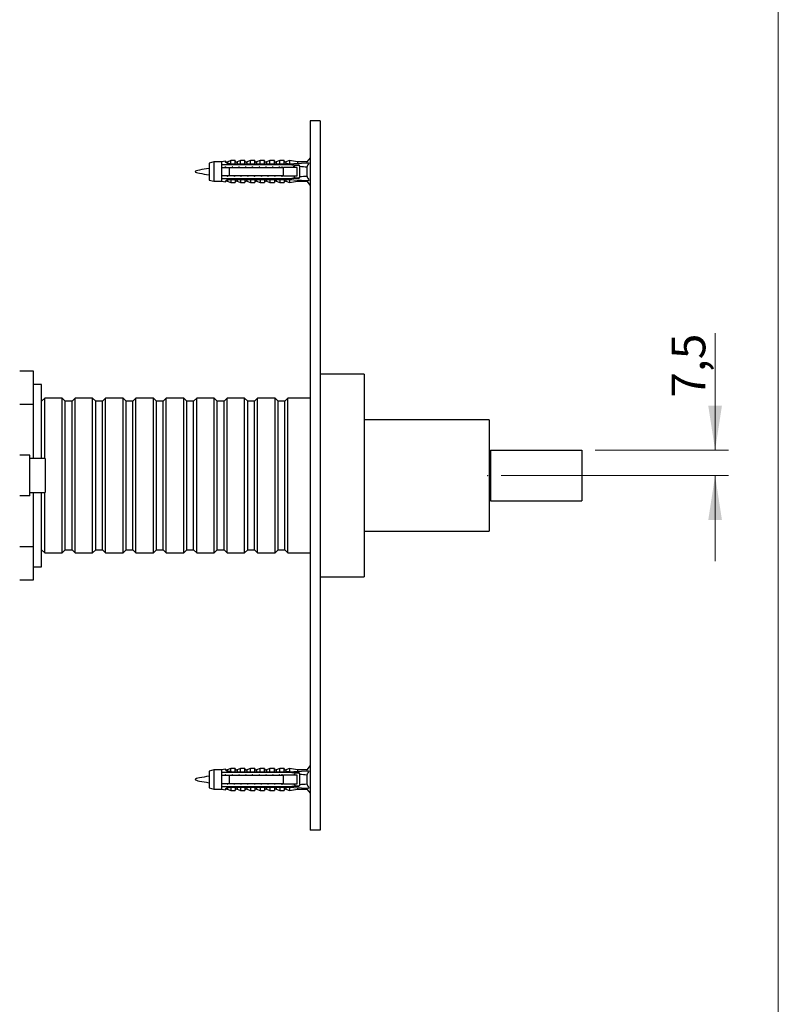
# Model space of a CAD drawing. Units: millimetres. Extents: x 40 to 800, y 51 to 1148.
# Drawn here: x 575 to 800, y 565 to 856 of the extents above; entities that cross this region are included whole.
import ezdxf

# ---------------------------------------------------------------- set-up
doc = ezdxf.new("R2010")
doc.units = ezdxf.units.MM
doc.header["$LTSCALE"] = 4
doc.header["$PDSIZE"] = -1
doc.styles.add('SLDTEXTSTYLE2', font='TXT', dxfattribs={"width": 0.605})
doc.dimstyles.new('SLDDIMSTYLE1', dxfattribs={"dimtxt": 10, "dimasz": 13.208, "dimexe": 0, "dimexo": 0.0625, "dimgap": 2.5, "dimtad": 1, "dimrnd": 1e-09, "dimzin": 12, "dimdsep": 46, "dimtxsty": 'SLDTEXTSTYLE2', "dimsah": 1, "dimcen": 0.09, "dimadec": 0, "dimazin": 3, "dimtfac": 1, "dimtmove": 0, "dimatfit": 0, "dimfxl": 0, "dimfrac": 2, "dimtolj": 1, "dimtzin": 12, "dimarcsym": 0})

# ---------------------------------------------------------------- blocks, each defined once
blk = doc.blocks.new('_D_7')
at = {"color": 7, "linetype": 'Continuous', "lineweight": 0}
for p, q in [((781.29, 728.94), (781.29, 763.62)), ((745.79, 728.94), (785.29, 728.94)), ((717.91, 721.44), (785.29, 721.44)), ((781.29, 721.44), (781.29, 696.04))]:
    blk.add_line(p, q, dxfattribs=at)
at = {"color": 7, "linetype": 'Continuous', "lineweight": 18}
for points in [[(781.29, 728.94), (783.32, 742.14), (779.26, 742.14)], [(781.29, 721.44), (779.26, 708.23), (783.32, 708.23)]]:
    blk.add_solid(points, dxfattribs=at)
at = {"color": 7, "linetype": 'Continuous', "lineweight": 18, "insert": (768.4, 744.52), "char_height": 10, "attachment_point": 1, "rotation": 90, "style": 'SLDTEXTSTYLE2'}
blk.add_mtext('7,5', dxfattribs=at)

msp = doc.modelspace()

# ---------------------------------------------------------------- linework, layer by layer
at = {"color": 7, "linetype": 'Continuous', "lineweight": 18}
msp.add_line((800, 1148), (800, 50.963), dxfattribs=at)
at = {"color": 7, "linetype": 'Continuous', "lineweight": 25}
for p, q in [((664.409, 826.437), (661.409, 826.437)), ((661.409, 826.437), (661.409, 616.437)), ((664.409, 826.437), (664.409, 616.437)), ((632.908, 814.312), (631.509, 813.937)), ((631.509, 813.937), (631.509, 808.937)), ((635.109, 814.312), (632.908, 814.312)), ((632.908, 814.312), (632.908, 808.562)), ((636.309, 814.508), (635.109, 814.312)), ((635.109, 814.312), (635.109, 813.487)), ((636.309, 814.398), (636.309, 814.508)), ((637.909, 814.687), (636.821, 814.279)), ((637.409, 813.726), (637.409, 813.744)), ((637.409, 813.744), (654.409, 813.744)), ((637.409, 813.726), (637.409, 813.487)), ((637.409, 813.726), (654.409, 813.726)), ((639.209, 814.687), (637.909, 814.687)), ((637.909, 813.845), (637.909, 814.687)), ((639.209, 813.744), (639.209, 814.687)), ((640.809, 814.687), (639.749, 814.29)), ((642.109, 814.687), (640.809, 814.687)), ((640.809, 813.744), (640.809, 814.687)), ((642.109, 813.744), (642.109, 814.687)), ((643.709, 814.687), (642.649, 814.29)), ((645.009, 814.687), (643.709, 814.687)), ((643.709, 813.744), (643.709, 814.687)), ((645.009, 813.744), (645.009, 814.687)), ((646.609, 814.687), (645.549, 814.29)), ((647.909, 814.687), (646.609, 814.687)), ((646.609, 813.744), (646.609, 814.687)), ((647.909, 813.744), (647.909, 814.687)), ((649.509, 814.687), (648.449, 814.29)), ((650.809, 814.687), (649.509, 814.687)), ((649.509, 813.744), (649.509, 814.687)), ((650.809, 813.744), (650.809, 814.687)), ((652.409, 814.687), (651.349, 814.29)), ((653.709, 814.687), (652.409, 814.687)), ((652.409, 813.744), (652.409, 814.687)), ((653.709, 813.744), (653.709, 814.687)), ((655.309, 814.687), (654.249, 814.29)), ((654.409, 813.744), (661.046, 814.022)), ((654.409, 813.744), (654.409, 813.726)), ((657.609, 814.312), (655.309, 814.687)), ((655.309, 814.687), (655.309, 813.781)), ((656.006, 813.487), (655.309, 813.688)), ((655.309, 813.688), (655.309, 813.487)), ((660.409, 814.312), (657.609, 814.312)), ((657.609, 814.312), (657.609, 813.878)), ((661.409, 815.537), (660.409, 814.312)), ((660.409, 814.312), (660.409, 813.995)), ((635.109, 813.487), (635.109, 812.687)), ((635.109, 812.687), (635.109, 810.187)), ((636.436, 812.687), (636.367, 812.871)), ((655.309, 813.487), (637.409, 813.487)), ((637.409, 812.687), (637.409, 810.187)), ((637.409, 812.687), (653.509, 812.687)), ((638.436, 812.687), (638.367, 812.871)), ((640.436, 812.687), (640.367, 812.871)), ((642.436, 812.687), (642.367, 812.871)), ((644.436, 812.687), (644.367, 812.871)), ((646.436, 812.687), (646.367, 812.871)), ((648.436, 812.687), (648.367, 812.871)), ((650.436, 812.687), (650.367, 812.871)), ((652.436, 812.687), (652.367, 812.871)), ((653.059, 812.997), (653.059, 812.687)), ((653.509, 810.187), (653.509, 812.687)), ((656.006, 813.487), (657.909, 813.487)), ((658.255, 813.287), (657.054, 813.287)), ((657.509, 810.187), (657.509, 812.687)), ((658.309, 813.087), (658.309, 812.908)), ((658.309, 809.966), (658.309, 812.908)), ((660.409, 812.749), (660.409, 810.125)), ((631.509, 808.937), (632.908, 808.562)), ((632.908, 808.562), (635.109, 808.562)), ((635.109, 810.187), (635.109, 809.387)), ((635.109, 809.387), (635.109, 808.562)), ((635.109, 808.562), (636.309, 808.366)), ((636.309, 808.366), (636.309, 808.476)), ((636.821, 808.595), (637.909, 808.187)), ((636.904, 810.187), (636.966, 810.018)), ((653.509, 810.187), (637.409, 810.187)), ((637.409, 809.387), (637.409, 809.147)), ((637.409, 809.387), (655.309, 809.387)), ((654.409, 809.147), (637.409, 809.147)), ((637.409, 809.13), (637.409, 809.147)), ((637.409, 809.13), (654.409, 809.13)), ((637.909, 809.029), (637.909, 808.187)), ((637.909, 808.187), (639.209, 808.187)), ((638.904, 810.187), (638.966, 810.018)), ((639.209, 809.13), (639.209, 808.187)), ((639.749, 808.584), (640.809, 808.187)), ((640.809, 809.13), (640.809, 808.187)), ((640.809, 808.187), (642.109, 808.187)), ((640.904, 810.187), (640.966, 810.018)), ((642.109, 809.13), (642.109, 808.187)), ((642.649, 808.584), (643.709, 808.187)), ((642.904, 810.187), (642.966, 810.018)), ((643.709, 809.13), (643.709, 808.187)), ((643.709, 808.187), (645.009, 808.187)), ((644.904, 810.187), (644.966, 810.018)), ((645.009, 809.13), (645.009, 808.187)), ((645.549, 808.584), (646.609, 808.187)), ((646.609, 809.13), (646.609, 808.187)), ((646.609, 808.187), (647.909, 808.187)), ((646.904, 810.187), (646.966, 810.018)), ((647.909, 809.13), (647.909, 808.187)), ((648.449, 808.584), (649.509, 808.187)), ((648.904, 810.187), (648.966, 810.018)), ((649.509, 809.13), (649.509, 808.187)), ((649.509, 808.187), (650.809, 808.187)), ((650.809, 809.13), (650.809, 808.187)), ((650.904, 810.187), (650.966, 810.018)), ((651.349, 808.584), (652.409, 808.187)), ((652.409, 809.13), (652.409, 808.187)), ((652.409, 808.187), (653.709, 808.187)), ((652.959, 810.058), (652.919, 810.187)), ((652.959, 810.058), (652.924, 810.187)), ((652.935, 810.187), (652.959, 810.058)), ((653.059, 810.187), (653.059, 809.877)), ((653.709, 809.13), (653.709, 808.187)), ((654.249, 808.584), (655.309, 808.187)), ((654.409, 809.147), (654.409, 809.13)), ((654.409, 809.13), (661.046, 808.852)), ((655.309, 809.186), (656.006, 809.387)), ((655.309, 809.387), (655.309, 809.186)), ((655.309, 809.093), (655.309, 808.187)), ((655.309, 808.187), (657.609, 808.562)), ((657.909, 809.387), (656.006, 809.387)), ((657.054, 809.587), (658.255, 809.587)), ((657.609, 808.996), (657.609, 808.562)), ((657.609, 808.562), (660.409, 808.562)), ((658.309, 809.966), (658.309, 809.787)), ((660.409, 808.879), (660.409, 808.562)), ((660.409, 808.562), (661.409, 807.337)), ((575.409, 752.437), (579.409, 752.437)), ((579.409, 752.437), (579.409, 742.437)), ((677.409, 751.437), (664.409, 751.437)), ((677.409, 751.437), (677.409, 691.437)), ((581.909, 748.437), (579.409, 748.437)), ((581.909, 726.437), (581.909, 748.437)), ((582.809, 744.337), (581.909, 743.437)), ((588.009, 744.337), (582.809, 744.337)), ((582.809, 726.437), (582.809, 744.337)), ((588.909, 743.437), (588.009, 744.337)), ((588.009, 698.537), (588.009, 744.337)), ((591.809, 744.337), (590.909, 743.437)), ((597.009, 744.337), (591.809, 744.337)), ((591.809, 698.537), (591.809, 744.337)), ((597.909, 743.437), (597.009, 744.337)), ((597.009, 698.537), (597.009, 744.337)), ((600.809, 744.337), (599.909, 743.437)), ((606.009, 744.337), (600.809, 744.337)), ((600.809, 698.537), (600.809, 744.337)), ((606.909, 743.437), (606.009, 744.337)), ((606.009, 698.537), (606.009, 744.337)), ((609.809, 744.337), (608.909, 743.437)), ((615.009, 744.337), (609.809, 744.337)), ((609.809, 698.537), (609.809, 744.337)), ((615.909, 743.437), (615.009, 744.337)), ((615.009, 698.537), (615.009, 744.337)), ((618.809, 744.337), (617.909, 743.437)), ((624.009, 744.337), (618.809, 744.337)), ((618.809, 698.537), (618.809, 744.337)), ((624.909, 743.437), (624.009, 744.337)), ((624.009, 698.537), (624.009, 744.337)), ((627.809, 744.337), (626.909, 743.437)), ((633.009, 744.337), (627.809, 744.337)), ((627.809, 698.537), (627.809, 744.337)), ((633.909, 743.437), (633.009, 744.337)), ((633.009, 698.537), (633.009, 744.337)), ((636.809, 744.337), (635.909, 743.437)), ((642.009, 744.337), (636.809, 744.337)), ((636.809, 698.537), (636.809, 744.337)), ((642.909, 743.437), (642.009, 744.337)), ((642.009, 698.537), (642.009, 744.337)), ((645.809, 744.337), (644.909, 743.437)), ((651.009, 744.337), (645.809, 744.337)), ((645.809, 698.537), (645.809, 744.337)), ((651.909, 743.437), (651.009, 744.337)), ((651.009, 698.537), (651.009, 744.337)), ((654.809, 744.337), (653.909, 743.437)), ((661.409, 744.337), (654.809, 744.337)), ((654.809, 698.537), (654.809, 744.337)), ((579.409, 742.437), (575.409, 742.437)), ((579.409, 742.437), (579.409, 726.437)), ((590.909, 743.437), (588.909, 743.437)), ((588.909, 699.437), (588.909, 743.437)), ((590.909, 699.437), (590.909, 743.437)), ((599.909, 743.437), (597.909, 743.437)), ((597.909, 699.437), (597.909, 743.437)), ((599.909, 699.437), (599.909, 743.437)), ((608.909, 743.437), (606.909, 743.437)), ((606.909, 699.437), (606.909, 743.437)), ((608.909, 699.437), (608.909, 743.437)), ((617.909, 743.437), (615.909, 743.437)), ((615.909, 699.437), (615.909, 743.437)), ((617.909, 699.437), (617.909, 743.437)), ((626.909, 743.437), (624.909, 743.437)), ((624.909, 699.437), (624.909, 743.437)), ((626.909, 699.437), (626.909, 743.437)), ((635.909, 743.437), (633.909, 743.437)), ((633.909, 699.437), (633.909, 743.437)), ((635.909, 699.437), (635.909, 743.437)), ((644.909, 743.437), (642.909, 743.437)), ((642.909, 699.437), (642.909, 743.437)), ((644.909, 699.437), (644.909, 743.437)), ((653.909, 743.437), (651.909, 743.437)), ((651.909, 699.437), (651.909, 743.437)), ((653.909, 699.437), (653.909, 743.437)), ((714.409, 737.937), (677.409, 737.937)), ((714.409, 737.937), (714.409, 704.937)), ((714.789, 728.937), (741.789, 728.937)), ((714.789, 728.937), (714.789, 713.937)), ((741.789, 728.937), (741.789, 713.937)), ((578.409, 727.437), (575.409, 727.437)), ((578.409, 715.437), (578.409, 727.437)), ((582.909, 726.437), (578.409, 726.437)), ((582.909, 726.437), (582.909, 716.437)), ((714.789, 728.437), (714.409, 728.437)), ((578.409, 715.437), (575.409, 715.437)), ((578.409, 716.437), (582.909, 716.437)), ((579.409, 716.437), (579.409, 700.437)), ((581.909, 694.437), (581.909, 716.437)), ((582.809, 698.537), (582.809, 716.437)), ((714.409, 714.437), (714.789, 714.437)), ((714.789, 713.937), (741.789, 713.937)), ((677.409, 704.937), (714.409, 704.937)), ((575.409, 700.437), (579.409, 700.437)), ((579.409, 700.437), (579.409, 690.437)), ((581.909, 699.437), (582.809, 698.537)), ((582.809, 698.537), (588.009, 698.537)), ((588.009, 698.537), (588.909, 699.437)), ((588.909, 699.437), (590.909, 699.437)), ((590.909, 699.437), (591.809, 698.537)), ((591.809, 698.537), (597.009, 698.537)), ((597.009, 698.537), (597.909, 699.437)), ((597.909, 699.437), (599.909, 699.437)), ((599.909, 699.437), (600.809, 698.537)), ((600.809, 698.537), (606.009, 698.537)), ((606.009, 698.537), (606.909, 699.437)), ((606.909, 699.437), (608.909, 699.437)), ((608.909, 699.437), (609.809, 698.537)), ((609.809, 698.537), (615.009, 698.537)), ((615.009, 698.537), (615.909, 699.437)), ((615.909, 699.437), (617.909, 699.437)), ((617.909, 699.437), (618.809, 698.537)), ((618.809, 698.537), (624.009, 698.537)), ((624.009, 698.537), (624.909, 699.437)), ((624.909, 699.437), (626.909, 699.437)), ((626.909, 699.437), (627.809, 698.537)), ((627.809, 698.537), (633.009, 698.537)), ((633.009, 698.537), (633.909, 699.437)), ((633.909, 699.437), (635.909, 699.437)), ((635.909, 699.437), (636.809, 698.537)), ((636.809, 698.537), (642.009, 698.537)), ((642.009, 698.537), (642.909, 699.437)), ((642.909, 699.437), (644.909, 699.437)), ((644.909, 699.437), (645.809, 698.537)), ((645.809, 698.537), (651.009, 698.537)), ((651.009, 698.537), (651.909, 699.437)), ((651.909, 699.437), (653.909, 699.437)), ((653.909, 699.437), (654.809, 698.537)), ((654.809, 698.537), (661.409, 698.537)), ((579.409, 694.437), (581.909, 694.437)), ((664.409, 691.437), (677.409, 691.437)), ((579.409, 690.437), (575.409, 690.437)), ((632.908, 634.312), (631.509, 633.937)), ((631.509, 633.937), (631.509, 628.937)), ((635.109, 634.312), (632.908, 634.312)), ((632.908, 634.312), (632.908, 628.562)), ((636.309, 634.508), (635.109, 634.312)), ((635.109, 634.312), (635.109, 633.487)), ((635.109, 633.487), (635.109, 632.687)), ((636.309, 634.398), (636.309, 634.508)), ((636.436, 632.687), (636.367, 632.871)), ((637.909, 634.687), (636.821, 634.279)), ((637.409, 633.726), (637.409, 633.744)), ((637.409, 633.744), (654.409, 633.744)), ((637.409, 633.726), (637.409, 633.487)), ((637.409, 633.726), (654.409, 633.726)), ((655.309, 633.487), (637.409, 633.487)), ((639.209, 634.687), (637.909, 634.687)), ((637.909, 633.845), (637.909, 634.687)), ((638.436, 632.687), (638.367, 632.871)), ((639.209, 633.744), (639.209, 634.687)), ((640.809, 634.687), (639.749, 634.29)), ((640.436, 632.687), (640.367, 632.871)), ((642.109, 634.687), (640.809, 634.687)), ((640.809, 633.744), (640.809, 634.687)), ((642.109, 633.744), (642.109, 634.687)), ((642.436, 632.687), (642.367, 632.871)), ((643.709, 634.687), (642.649, 634.29)), ((645.009, 634.687), (643.709, 634.687)), ((643.709, 633.744), (643.709, 634.687)), ((644.436, 632.687), (644.367, 632.871)), ((645.009, 633.744), (645.009, 634.687)), ((646.609, 634.687), (645.549, 634.29)), ((646.436, 632.687), (646.367, 632.871)), ((647.909, 634.687), (646.609, 634.687)), ((646.609, 633.744), (646.609, 634.687)), ((647.909, 633.744), (647.909, 634.687)), ((648.436, 632.687), (648.367, 632.871)), ((649.509, 634.687), (648.449, 634.29)), ((650.809, 634.687), (649.509, 634.687)), ((649.509, 633.744), (649.509, 634.687)), ((650.436, 632.687), (650.367, 632.871)), ((650.809, 633.744), (650.809, 634.687)), ((652.409, 634.687), (651.349, 634.29)), ((652.436, 632.687), (652.367, 632.871)), ((653.709, 634.687), (652.409, 634.687)), ((652.409, 633.744), (652.409, 634.687)), ((653.059, 632.997), (653.059, 632.687)), ((653.709, 633.744), (653.709, 634.687)), ((655.309, 634.687), (654.249, 634.29)), ((654.409, 633.744), (661.046, 634.022)), ((654.409, 633.744), (654.409, 633.726)), ((657.609, 634.312), (655.309, 634.687)), ((655.309, 634.687), (655.309, 633.781)), ((656.006, 633.487), (655.309, 633.688)), ((655.309, 633.688), (655.309, 633.487)), ((656.006, 633.487), (657.909, 633.487)), ((658.255, 633.287), (657.054, 633.287)), ((660.409, 634.312), (657.609, 634.312)), ((657.609, 634.312), (657.609, 633.878)), ((658.309, 633.087), (658.309, 632.908)), ((658.309, 629.966), (658.309, 632.908)), ((661.409, 635.537), (660.409, 634.312)), ((660.409, 634.312), (660.409, 633.995)), ((660.409, 632.749), (660.409, 630.125)), ((635.109, 632.687), (635.109, 630.187)), ((635.109, 630.187), (635.109, 629.387)), ((636.904, 630.187), (636.966, 630.018)), ((637.409, 632.687), (637.409, 630.187)), ((637.409, 632.687), (653.509, 632.687)), ((653.509, 630.187), (637.409, 630.187)), ((638.904, 630.187), (638.966, 630.018)), ((640.904, 630.187), (640.966, 630.018)), ((642.904, 630.187), (642.966, 630.018)), ((644.904, 630.187), (644.966, 630.018)), ((646.904, 630.187), (646.966, 630.018)), ((648.904, 630.187), (648.966, 630.018)), ((650.904, 630.187), (650.966, 630.018)), ((652.959, 630.058), (652.919, 630.187)), ((652.959, 630.058), (652.924, 630.187)), ((652.935, 630.187), (652.959, 630.058)), ((653.059, 630.187), (653.059, 629.877)), ((653.509, 630.187), (653.509, 632.687)), ((657.509, 630.187), (657.509, 632.687)), ((658.309, 629.966), (658.309, 629.787)), ((631.509, 628.937), (632.908, 628.562)), ((632.908, 628.562), (635.109, 628.562)), ((635.109, 629.387), (635.109, 628.562)), ((635.109, 628.562), (636.309, 628.366)), ((636.309, 628.366), (636.309, 628.476)), ((636.821, 628.595), (637.909, 628.187)), ((637.409, 629.387), (637.409, 629.147)), ((637.409, 629.387), (655.309, 629.387)), ((654.409, 629.147), (637.409, 629.147)), ((637.409, 629.13), (637.409, 629.147)), ((637.409, 629.13), (654.409, 629.13)), ((637.909, 629.029), (637.909, 628.187)), ((637.909, 628.187), (639.209, 628.187)), ((639.209, 629.13), (639.209, 628.187)), ((639.749, 628.584), (640.809, 628.187)), ((640.809, 629.13), (640.809, 628.187)), ((640.809, 628.187), (642.109, 628.187)), ((642.109, 629.13), (642.109, 628.187)), ((642.649, 628.584), (643.709, 628.187)), ((643.709, 629.13), (643.709, 628.187)), ((643.709, 628.187), (645.009, 628.187)), ((645.009, 629.13), (645.009, 628.187)), ((645.549, 628.584), (646.609, 628.187)), ((646.609, 629.13), (646.609, 628.187)), ((646.609, 628.187), (647.909, 628.187)), ((647.909, 629.13), (647.909, 628.187)), ((648.449, 628.584), (649.509, 628.187)), ((649.509, 629.13), (649.509, 628.187)), ((649.509, 628.187), (650.809, 628.187)), ((650.809, 629.13), (650.809, 628.187)), ((651.349, 628.584), (652.409, 628.187)), ((652.409, 629.13), (652.409, 628.187)), ((652.409, 628.187), (653.709, 628.187)), ((653.709, 629.13), (653.709, 628.187)), ((654.249, 628.584), (655.309, 628.187)), ((654.409, 629.147), (654.409, 629.13)), ((654.409, 629.13), (661.046, 628.852)), ((655.309, 629.186), (656.006, 629.387)), ((655.309, 629.387), (655.309, 629.186)), ((655.309, 629.093), (655.309, 628.187)), ((655.309, 628.187), (657.609, 628.562)), ((657.909, 629.387), (656.006, 629.387)), ((657.054, 629.587), (658.255, 629.587)), ((657.609, 628.996), (657.609, 628.562)), ((657.609, 628.562), (660.409, 628.562)), ((660.409, 628.879), (660.409, 628.562)), ((660.409, 628.562), (661.409, 627.337)), ((664.409, 616.437), (661.409, 616.437))]:
    msp.add_line(p, q, dxfattribs=at)
at = {"color": 8, "linetype": 'Continuous', "lineweight": 25}
for p, q in [((636.821, 814.279), (636.821, 814.178)), ((639.749, 814.29), (639.749, 813.744)), ((642.649, 814.29), (642.649, 813.744)), ((645.549, 814.29), (645.549, 813.744)), ((648.449, 814.29), (648.449, 813.744)), ((651.349, 814.29), (651.349, 813.744)), ((654.249, 814.29), (654.249, 813.744)), ((636.821, 808.696), (636.821, 808.595)), ((639.749, 809.13), (639.749, 808.584)), ((642.649, 809.13), (642.649, 808.584)), ((645.549, 809.13), (645.549, 808.584)), ((648.449, 809.13), (648.449, 808.584)), ((651.349, 809.13), (651.349, 808.584)), ((654.249, 809.13), (654.249, 808.584)), ((636.821, 634.279), (636.821, 634.178)), ((639.749, 634.29), (639.749, 633.744)), ((642.649, 634.29), (642.649, 633.744)), ((645.549, 634.29), (645.549, 633.744)), ((648.449, 634.29), (648.449, 633.744)), ((651.349, 634.29), (651.349, 633.744)), ((654.249, 634.29), (654.249, 633.744)), ((636.821, 628.696), (636.821, 628.595)), ((639.749, 629.13), (639.749, 628.584)), ((642.649, 629.13), (642.649, 628.584)), ((645.549, 629.13), (645.549, 628.584)), ((648.449, 629.13), (648.449, 628.584)), ((651.349, 629.13), (651.349, 628.584)), ((654.249, 629.13), (654.249, 628.584))]:
    msp.add_line(p, q, dxfattribs=at)
at = {"color": 7, "linetype": 'Continuous', "lineweight": 25}
for centre, radius, start, end in [((636.681, 814.654), 0.4, 201.43429, 290.55605), ((636.68, 814.557), 0.404, 203.12618, 290.38877), ((639.609, 814.664), 0.4, 180, 290.55605), ((642.509, 814.664), 0.4, 180, 290.55605), ((645.409, 814.664), 0.4, 180, 290.55605), ((648.309, 814.664), 0.4, 180, 290.55605), ((651.209, 814.664), 0.4, 180, 290.55605), ((654.109, 814.664), 0.4, 180, 290.55605), ((657.909, 813.087), 0.4, 0, 90), ((636.68, 808.317), 0.404, 69.61123, 156.87382), ((636.681, 808.22), 0.4, 69.44395, 158.56571), ((639.609, 808.21), 0.4, 69.44395, 180), ((642.509, 808.21), 0.4, 69.44395, 180), ((645.409, 808.21), 0.4, 69.44395, 180), ((648.309, 808.21), 0.4, 69.44395, 180), ((651.209, 808.21), 0.4, 69.44395, 180), ((654.109, 808.21), 0.4, 69.44395, 180), ((657.909, 809.787), 0.4, 270, 0), ((636.681, 634.654), 0.4, 201.43429, 290.55605), ((636.68, 634.557), 0.404, 203.12618, 290.38877), ((639.609, 634.664), 0.4, 180, 290.55605), ((642.509, 634.664), 0.4, 180, 290.55605), ((645.409, 634.664), 0.4, 180, 290.55605), ((648.309, 634.664), 0.4, 180, 290.55605), ((651.209, 634.664), 0.4, 180, 290.55605), ((654.109, 634.664), 0.4, 180, 290.55605), ((657.909, 633.087), 0.4, 0, 90), ((636.68, 628.317), 0.404, 69.61123, 156.87382), ((636.681, 628.22), 0.4, 69.44395, 158.56571), ((639.609, 628.21), 0.4, 69.44395, 180), ((642.509, 628.21), 0.4, 69.44395, 180), ((645.409, 628.21), 0.4, 69.44395, 180), ((648.309, 628.21), 0.4, 69.44395, 180), ((651.209, 628.21), 0.4, 69.44395, 180), ((654.109, 628.21), 0.4, 69.44395, 180), ((657.909, 629.787), 0.4, 270, 0)]:
    msp.add_arc(centre, radius, start, end, dxfattribs=at)
for centre, major_axis, start_param, end_param in [((599.374, 811.437), (77.543, 0), 0.7650704, 0.7816856), ((599.374, 811.437), (68.595, 0), 0.4739562, 0.5371797), ((599.374, 811.437), (77.543, 0), 5.5014997, 5.5181149), ((599.374, 811.437), (68.595, 0), 5.7460056, 5.8092291), ((599.374, 631.437), (77.543, 0), 0.7650704, 0.7816856), ((599.374, 631.437), (68.595, 0), 0.4739562, 0.5371797), ((599.374, 631.437), (68.595, 0), 5.7460056, 5.8092291), ((599.374, 631.437), (77.543, 0), 5.5014997, 5.5181149)]:
    msp.add_ellipse(centre, major_axis=major_axis, ratio=0.0419124, start_param=start_param, end_param=end_param, dxfattribs=at)
for points, knots in [([(637.409, 813.735), (637.325, 813.748), (637.154, 813.774), (636.926, 813.849), (636.724, 813.942), (636.561, 814.047), (636.435, 814.156), (636.358, 814.253), (636.315, 814.335), (636.311, 814.377), (636.309, 814.398)], [0, 0, 0, 0, 0.1296363, 0.2630272, 0.3926697, 0.5261411, 0.6545116, 0.7865747, 0.8924097, 1, 1, 1, 1]), ([(636.821, 814.178), (636.826, 814.152), (636.835, 814.103), (636.913, 814.027), (637.028, 813.958), (637.188, 813.901), (637.392, 813.857), (637.634, 813.835), (637.817, 813.842), (637.909, 813.845)], [0, 0, 0, 0, 0.1476777, 0.276737, 0.4058292, 0.5436333, 0.6815776, 0.8406487, 1, 1, 1, 1]), ([(637.909, 813.845), (637.907, 813.835), (637.905, 813.816), (637.88, 813.787), (637.838, 813.761), (637.799, 813.75), (637.778, 813.744)], [0, 0, 0, 0, 0.20169314, 0.4035474, 0.67427609, 1, 1, 1, 1]), ([(661.046, 814.022), (660.928, 813.816), (660.751, 813.508), (660.543, 813.08), (660.453, 812.86), (660.409, 812.749)], [0, 0, 0, 0, 0.4984815, 0.7489298, 1, 1, 1, 1]), ([(637.409, 813.487), (636.731, 813.487), (635.963, 813.487), (635.198, 813.487), (635.109, 813.487)], [0, 0, 0, 0, 0.8830873, 1, 1, 1, 1]), ([(635.109, 812.687), (635.219, 812.687), (635.985, 812.687), (636.752, 812.687), (637.409, 812.687)], [0, 0, 0, 0, 0.1434607, 1, 1, 1, 1]), ([(636.414, 812.687), (636.406, 812.72), (636.383, 812.812), (636.361, 812.879), (636.346, 812.921)], [0, 0, 0, 0, 0.3630083, 1, 1, 1, 1]), ([(638.414, 812.687), (638.406, 812.72), (638.383, 812.812), (638.361, 812.879), (638.346, 812.921)], [0, 0, 0, 0, 0.3630083, 1, 1, 1, 1]), ([(640.414, 812.687), (640.406, 812.72), (640.383, 812.812), (640.361, 812.879), (640.346, 812.921)], [0, 0, 0, 0, 0.3630083, 1, 1, 1, 1]), ([(642.414, 812.687), (642.406, 812.72), (642.383, 812.812), (642.361, 812.879), (642.346, 812.921)], [0, 0, 0, 0, 0.3630083, 1, 1, 1, 1]), ([(644.414, 812.687), (644.406, 812.72), (644.383, 812.812), (644.361, 812.879), (644.346, 812.921)], [0, 0, 0, 0, 0.3630083, 1, 1, 1, 1]), ([(646.414, 812.687), (646.406, 812.72), (646.383, 812.812), (646.361, 812.879), (646.346, 812.921)], [0, 0, 0, 0, 0.3630083, 1, 1, 1, 1]), ([(648.414, 812.687), (648.406, 812.72), (648.383, 812.812), (648.361, 812.879), (648.346, 812.921)], [0, 0, 0, 0, 0.3630083, 1, 1, 1, 1]), ([(650.414, 812.687), (650.406, 812.72), (650.383, 812.812), (650.361, 812.879), (650.346, 812.921)], [0, 0, 0, 0, 0.36300825, 1, 1, 1, 1]), ([(652.414, 812.687), (652.406, 812.72), (652.383, 812.812), (652.361, 812.879), (652.346, 812.921)], [0, 0, 0, 0, 0.36300825, 1, 1, 1, 1]), ([(657.509, 812.687), (656.35, 812.687), (655.016, 812.687), (653.683, 812.687), (653.509, 812.687)], [0, 0, 0, 0, 0.8691258, 1, 1, 1, 1]), ([(656.006, 813.487), (655.863, 813.487), (655.631, 813.487), (655.398, 813.487), (655.309, 813.487)], [0, 0, 0, 0, 0.6149883, 1, 1, 1, 1]), ([(656.575, 812.997), (656.593, 813.008), (656.862, 813.173), (657.133, 813.336), (657.386, 813.487)], [0, 0, 0, 0, 0.0698354, 1, 1, 1, 1]), ([(637.409, 810.187), (636.752, 810.187), (635.985, 810.187), (635.219, 810.187), (635.109, 810.187)], [0, 0, 0, 0, 0.8565393, 1, 1, 1, 1]), ([(635.109, 809.387), (635.198, 809.387), (635.963, 809.387), (636.731, 809.387), (637.409, 809.387)], [0, 0, 0, 0, 0.1169127, 1, 1, 1, 1]), ([(636.309, 808.476), (636.312, 808.503), (636.32, 808.557), (636.385, 808.661), (636.494, 808.773), (636.645, 808.885), (636.833, 808.986), (637.029, 809.06), (637.224, 809.112), (637.347, 809.13), (637.409, 809.139)], [0, 0, 0, 0, 0.1354698, 0.2746395, 0.4102111, 0.5501782, 0.6786456, 0.810823, 0.9047147, 1, 1, 1, 1]), ([(637.909, 809.029), (637.804, 809.033), (637.622, 809.039), (637.381, 809.014), (637.191, 808.974), (637.032, 808.917), (636.915, 808.85), (636.836, 808.772), (636.826, 808.722), (636.821, 808.696)], [0, 0, 0, 0, 0.1815705, 0.3180083, 0.4573541, 0.5867936, 0.7201368, 0.8500651, 1, 1, 1, 1]), ([(636.993, 809.954), (636.986, 809.971), (636.975, 810.001), (636.953, 810.078), (636.936, 810.142), (636.924, 810.187)], [0, 0, 0, 0, 0.27402824, 0.50228947, 1, 1, 1, 1]), ([(637.778, 809.13), (637.799, 809.124), (637.837, 809.112), (637.88, 809.086), (637.905, 809.058), (637.907, 809.038), (637.909, 809.029)], [0, 0, 0, 0, 0.32472139, 0.59665326, 0.80073967, 1, 1, 1, 1]), ([(638.993, 809.954), (638.986, 809.971), (638.975, 810.001), (638.953, 810.078), (638.936, 810.142), (638.924, 810.187)], [0, 0, 0, 0, 0.2740282, 0.5022895, 1, 1, 1, 1]), ([(640.993, 809.954), (640.986, 809.971), (640.975, 810.001), (640.953, 810.078), (640.936, 810.142), (640.924, 810.187)], [0, 0, 0, 0, 0.2740282, 0.5022895, 1, 1, 1, 1]), ([(642.993, 809.954), (642.986, 809.971), (642.975, 810.001), (642.953, 810.078), (642.936, 810.142), (642.924, 810.187)], [0, 0, 0, 0, 0.27402824, 0.50228947, 1, 1, 1, 1]), ([(644.993, 809.954), (644.986, 809.971), (644.975, 810.001), (644.953, 810.078), (644.936, 810.142), (644.924, 810.187)], [0, 0, 0, 0, 0.2740282, 0.5022895, 1, 1, 1, 1]), ([(646.993, 809.954), (646.986, 809.971), (646.975, 810.001), (646.953, 810.078), (646.936, 810.142), (646.924, 810.187)], [0, 0, 0, 0, 0.2740282, 0.5022895, 1, 1, 1, 1]), ([(648.993, 809.954), (648.986, 809.971), (648.975, 810.001), (648.953, 810.078), (648.936, 810.142), (648.924, 810.187)], [0, 0, 0, 0, 0.2740282, 0.5022895, 1, 1, 1, 1]), ([(650.993, 809.954), (650.986, 809.971), (650.975, 810.001), (650.953, 810.078), (650.936, 810.142), (650.924, 810.187)], [0, 0, 0, 0, 0.2740282, 0.5022895, 1, 1, 1, 1]), ([(653.509, 810.187), (653.683, 810.187), (655.016, 810.187), (656.35, 810.187), (657.509, 810.187)], [0, 0, 0, 0, 0.13087421, 1, 1, 1, 1]), ([(655.309, 809.387), (655.398, 809.387), (655.631, 809.387), (655.863, 809.387), (656.006, 809.387)], [0, 0, 0, 0, 0.3850117, 1, 1, 1, 1]), ([(657.386, 809.387), (657.133, 809.538), (656.862, 809.7), (656.593, 809.866), (656.575, 809.877)], [0, 0, 0, 0, 0.9300759, 1, 1, 1, 1]), ([(660.409, 810.125), (660.453, 810.015), (660.542, 809.796), (660.75, 809.369), (660.927, 809.059), (661.046, 808.852)], [0, 0, 0, 0, 0.2486814, 0.4980855, 1, 1, 1, 1]), ([(637.409, 633.487), (636.731, 633.487), (635.963, 633.487), (635.198, 633.487), (635.109, 633.487)], [0, 0, 0, 0, 0.8830873, 1, 1, 1, 1]), ([(637.409, 633.735), (637.325, 633.748), (637.154, 633.774), (636.926, 633.849), (636.724, 633.942), (636.561, 634.047), (636.435, 634.156), (636.358, 634.253), (636.315, 634.335), (636.311, 634.377), (636.309, 634.398)], [0, 0, 0, 0, 0.1296363, 0.2630272, 0.3926697, 0.5261411, 0.6545116, 0.7865747, 0.8924097, 1, 1, 1, 1]), ([(636.414, 632.687), (636.406, 632.72), (636.383, 632.812), (636.361, 632.879), (636.346, 632.921)], [0, 0, 0, 0, 0.3630083, 1, 1, 1, 1]), ([(636.821, 634.178), (636.826, 634.152), (636.835, 634.103), (636.913, 634.027), (637.028, 633.958), (637.188, 633.901), (637.392, 633.857), (637.634, 633.835), (637.817, 633.842), (637.909, 633.845)], [0, 0, 0, 0, 0.1476777, 0.276737, 0.4058292, 0.5436333, 0.6815776, 0.8406487, 1, 1, 1, 1]), ([(637.909, 633.845), (637.907, 633.835), (637.905, 633.816), (637.88, 633.787), (637.838, 633.761), (637.799, 633.75), (637.778, 633.744)], [0, 0, 0, 0, 0.20169314, 0.4035474, 0.67427609, 1, 1, 1, 1]), ([(638.414, 632.687), (638.406, 632.72), (638.383, 632.812), (638.361, 632.879), (638.346, 632.921)], [0, 0, 0, 0, 0.3630083, 1, 1, 1, 1]), ([(640.414, 632.687), (640.406, 632.72), (640.383, 632.812), (640.361, 632.879), (640.346, 632.921)], [0, 0, 0, 0, 0.3630083, 1, 1, 1, 1]), ([(642.414, 632.687), (642.406, 632.72), (642.383, 632.812), (642.361, 632.879), (642.346, 632.921)], [0, 0, 0, 0, 0.3630083, 1, 1, 1, 1]), ([(644.414, 632.687), (644.406, 632.72), (644.383, 632.812), (644.361, 632.879), (644.346, 632.921)], [0, 0, 0, 0, 0.3630083, 1, 1, 1, 1]), ([(646.414, 632.687), (646.406, 632.72), (646.383, 632.812), (646.361, 632.879), (646.346, 632.921)], [0, 0, 0, 0, 0.3630083, 1, 1, 1, 1]), ([(648.414, 632.687), (648.406, 632.72), (648.383, 632.812), (648.361, 632.879), (648.346, 632.921)], [0, 0, 0, 0, 0.3630083, 1, 1, 1, 1]), ([(650.414, 632.687), (650.406, 632.72), (650.383, 632.812), (650.361, 632.879), (650.346, 632.921)], [0, 0, 0, 0, 0.36300825, 1, 1, 1, 1]), ([(652.414, 632.687), (652.406, 632.72), (652.383, 632.812), (652.361, 632.879), (652.346, 632.921)], [0, 0, 0, 0, 0.36300825, 1, 1, 1, 1]), ([(656.006, 633.487), (655.863, 633.487), (655.631, 633.487), (655.398, 633.487), (655.309, 633.487)], [0, 0, 0, 0, 0.6149883, 1, 1, 1, 1]), ([(656.575, 632.997), (656.593, 633.008), (656.862, 633.173), (657.133, 633.336), (657.386, 633.487)], [0, 0, 0, 0, 0.0698354, 1, 1, 1, 1]), ([(661.046, 634.022), (660.928, 633.816), (660.751, 633.508), (660.543, 633.08), (660.453, 632.86), (660.409, 632.749)], [0, 0, 0, 0, 0.4984815, 0.7489298, 1, 1, 1, 1]), ([(635.109, 632.687), (635.219, 632.687), (635.985, 632.687), (636.752, 632.687), (637.409, 632.687)], [0, 0, 0, 0, 0.1434607, 1, 1, 1, 1]), ([(637.409, 630.187), (636.752, 630.187), (635.985, 630.187), (635.219, 630.187), (635.109, 630.187)], [0, 0, 0, 0, 0.8565393, 1, 1, 1, 1]), ([(636.993, 629.954), (636.986, 629.971), (636.975, 630.001), (636.953, 630.078), (636.936, 630.142), (636.924, 630.187)], [0, 0, 0, 0, 0.27402824, 0.50228947, 1, 1, 1, 1]), ([(638.993, 629.954), (638.986, 629.971), (638.975, 630.001), (638.953, 630.078), (638.936, 630.142), (638.924, 630.187)], [0, 0, 0, 0, 0.2740282, 0.5022895, 1, 1, 1, 1]), ([(640.993, 629.954), (640.986, 629.971), (640.975, 630.001), (640.953, 630.078), (640.936, 630.142), (640.924, 630.187)], [0, 0, 0, 0, 0.2740282, 0.5022895, 1, 1, 1, 1]), ([(642.993, 629.954), (642.986, 629.971), (642.975, 630.001), (642.953, 630.078), (642.936, 630.142), (642.924, 630.187)], [0, 0, 0, 0, 0.27402824, 0.50228947, 1, 1, 1, 1]), ([(644.993, 629.954), (644.986, 629.971), (644.975, 630.001), (644.953, 630.078), (644.936, 630.142), (644.924, 630.187)], [0, 0, 0, 0, 0.2740282, 0.5022895, 1, 1, 1, 1]), ([(646.993, 629.954), (646.986, 629.971), (646.975, 630.001), (646.953, 630.078), (646.936, 630.142), (646.924, 630.187)], [0, 0, 0, 0, 0.2740282, 0.5022895, 1, 1, 1, 1]), ([(648.993, 629.954), (648.986, 629.971), (648.975, 630.001), (648.953, 630.078), (648.936, 630.142), (648.924, 630.187)], [0, 0, 0, 0, 0.2740282, 0.5022895, 1, 1, 1, 1]), ([(650.993, 629.954), (650.986, 629.971), (650.975, 630.001), (650.953, 630.078), (650.936, 630.142), (650.924, 630.187)], [0, 0, 0, 0, 0.2740282, 0.5022895, 1, 1, 1, 1]), ([(657.509, 632.687), (656.35, 632.687), (655.016, 632.687), (653.683, 632.687), (653.509, 632.687)], [0, 0, 0, 0, 0.8691258, 1, 1, 1, 1]), ([(653.509, 630.187), (653.683, 630.187), (655.016, 630.187), (656.35, 630.187), (657.509, 630.187)], [0, 0, 0, 0, 0.13087421, 1, 1, 1, 1]), ([(657.386, 629.387), (657.133, 629.538), (656.862, 629.7), (656.593, 629.866), (656.575, 629.877)], [0, 0, 0, 0, 0.9300759, 1, 1, 1, 1]), ([(660.409, 630.125), (660.453, 630.015), (660.542, 629.796), (660.75, 629.369), (660.927, 629.059), (661.046, 628.852)], [0, 0, 0, 0, 0.2486814, 0.4980855, 1, 1, 1, 1]), ([(635.109, 629.387), (635.198, 629.387), (635.963, 629.387), (636.731, 629.387), (637.409, 629.387)], [0, 0, 0, 0, 0.1169127, 1, 1, 1, 1]), ([(636.309, 628.476), (636.312, 628.503), (636.32, 628.557), (636.385, 628.661), (636.494, 628.773), (636.645, 628.885), (636.833, 628.986), (637.029, 629.06), (637.224, 629.112), (637.347, 629.13), (637.409, 629.139)], [0, 0, 0, 0, 0.1354698, 0.2746395, 0.4102111, 0.5501782, 0.6786456, 0.810823, 0.9047147, 1, 1, 1, 1]), ([(637.909, 629.029), (637.804, 629.033), (637.622, 629.039), (637.381, 629.014), (637.191, 628.974), (637.032, 628.917), (636.915, 628.85), (636.836, 628.772), (636.826, 628.722), (636.821, 628.696)], [0, 0, 0, 0, 0.1815705, 0.3180083, 0.4573541, 0.5867936, 0.7201368, 0.8500651, 1, 1, 1, 1]), ([(637.778, 629.13), (637.799, 629.124), (637.837, 629.112), (637.88, 629.086), (637.905, 629.058), (637.907, 629.038), (637.909, 629.029)], [0, 0, 0, 0, 0.32472139, 0.59665326, 0.80073967, 1, 1, 1, 1]), ([(655.309, 629.387), (655.398, 629.387), (655.631, 629.387), (655.863, 629.387), (656.006, 629.387)], [0, 0, 0, 0, 0.3850117, 1, 1, 1, 1])]:
    msp.add_open_spline(points, degree=3, knots=knots, dxfattribs=at)
for points in [[(631.509, 812.391), (629.434, 812.073), (625.284, 811.437), (629.434, 810.801), (631.509, 810.482)], [(631.509, 632.391), (629.434, 632.073), (625.284, 631.437), (629.434, 630.801), (631.509, 630.482)]]:
    msp.add_open_spline(points, degree=3, dxfattribs=at)
at = {"color": 7, "linetype": 'Continuous', "lineweight": 0}
msp.add_point((713.909, 721.437), dxfattribs=at)

# ---------------------------------------------------------------- dimensions: what is measured, and where the dimension line sits
at = {"color": 7, "linetype": 'Continuous', "lineweight": 18}
dim = msp.add_linear_dim(base=(781.289, 728.937), p1=(713.909, 721.437), p2=(741.789, 728.937), angle=90, dimstyle='SLDDIMSTYLE1', dxfattribs=at)
dim.commit()
dim.dimension.update_dxf_attribs({"geometry": '_D_7', "text_midpoint": (781.289, 754.07), "dimtype": 160})

doc.saveas('drawing.dxf')
